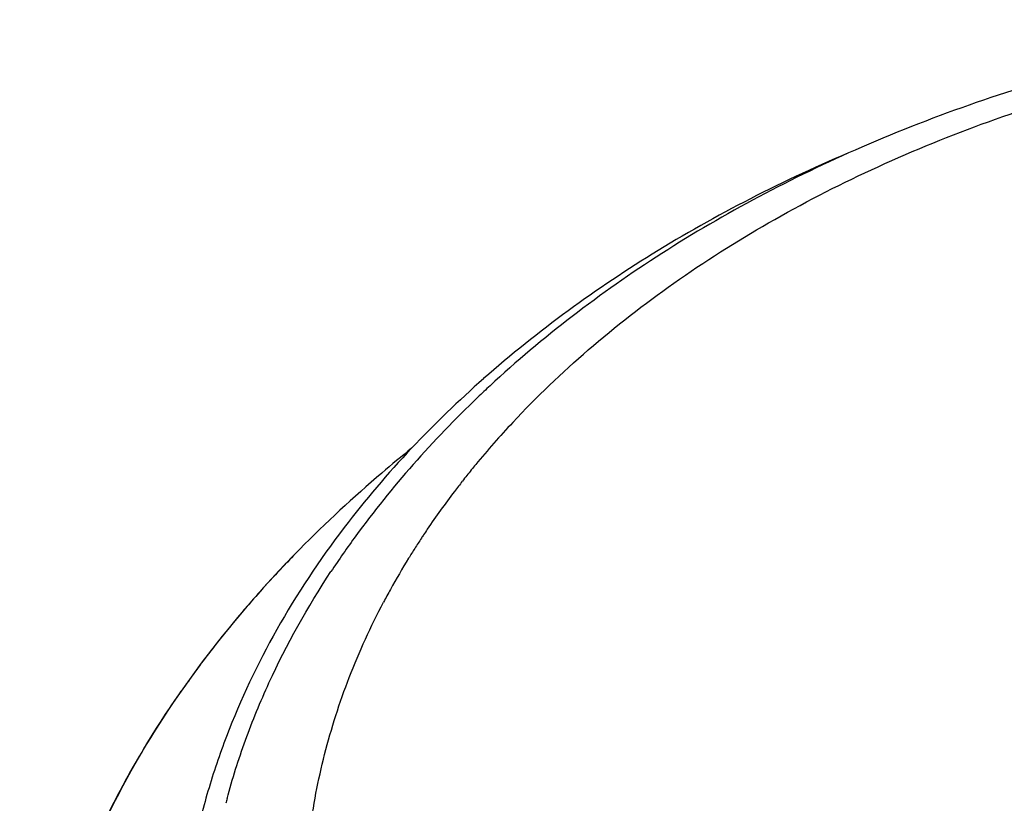
# Model space of a CAD drawing. Units: inches. Extents: x 0 to 34, y 0 to 22.
# Drawn here: x 14.5 to 15.5, y 16.6 to 17.4 of the extents above; entities that cross this region are included whole.
import ezdxf

# ---------------------------------------------------------------- set-up
doc = ezdxf.new("R2010")
doc.units = ezdxf.units.IN
doc.header["$LTSCALE"] = 1.87
doc.header["$MEASUREMENT"] = 0
doc.layers.get('0').update_dxf_attribs({"linetype": 'CONTINUOUS'})

msp = doc.modelspace()

# ---------------------------------------------------------------- linework, layer by layer
at = {"color": 7, "linetype": 'Continuous'}
for p, q in [((14.84602, 16.8749), (14.84602, 16.8749)), ((14.80435, 16.85457), (14.80438, 16.8546))]:
    msp.add_line(p, q, dxfattribs=at)
at = {"color": 9, "linetype": 'Continuous'}
msp.add_line((14.69147, 16.71908), (14.69306, 16.72137), dxfattribs=at)
at = {"color": 7, "linetype": 'Continuous'}
for centre, radius, start, end in [((15.65825, 16.24134), 1.0306, 131.37317, 136.60366), ((15.69945, 16.23441), 1.0544, 132.79895, 133.66101), ((15.59372, 16.3031), 0.94128, 136.63682, 142.59318), ((15.58069, 16.33876), 0.89602, 143.86417, 146.47878), ((15.38215, 16.44638), 0.66908, 164.91002, 165.29507)]:
    msp.add_arc(centre, radius, start, end, dxfattribs=at)
at = {"color": 9, "linetype": 'Continuous'}
for centre, radius, start, end in [((15.62291, 16.39465), 0.84723, 136.89397, 140.45171), ((15.60138, 16.41255), 0.81924, 140.45876, 141.38068), ((15.58745, 16.42356), 0.80148, 141.86615, 142.73423), ((15.59479, 16.41783), 0.81079, 141.38095, 141.86723), ((15.56664, 16.43909), 0.77552, 142.71576, 145.93938), ((15.55193, 16.44912), 0.75771, 145.94547, 146.42556), ((15.54249, 16.45533), 0.74641, 146.70744, 147.59553), ((15.54845, 16.45144), 0.75353, 146.42575, 146.70876), ((15.58028, 16.08815), 1.09063, 135.35345, 136.51914), ((15.5348, 16.4602), 0.73731, 147.59476, 148.43143), ((15.5191, 16.46969), 0.71897, 148.42039, 151.12438), ((15.56114, 16.10619), 1.06432, 136.51481, 138.0789), ((15.54143, 16.12384), 1.03786, 138.07672, 139.42668), ((15.50548, 16.47723), 0.70339, 151.12634, 152.2291), ((15.52032, 16.14178), 1.01016, 139.42069, 141.37888), ((15.50385, 16.15495), 0.98907, 141.37958, 142.33967), ((15.47997, 16.17308), 0.95909, 142.32548, 145.13241)]:
    msp.add_arc(centre, radius, start, end, dxfattribs=at)
at = {"color": 7, "linetype": 'Continuous'}
for points, knots in [([(15.78296, 17.35155), (15.70447, 17.34233), (15.55066, 17.31346), (15.40255, 17.2626), (15.33204, 17.23189)], [0, 0, 0, 0, 0.506808, 1, 1, 1, 1]), ([(15.33203, 17.23189), (15.2986, 17.218), (15.23351, 17.18813), (15.11177, 17.12042), (15.02785, 17.0595), (14.97706, 17.01473)], [0, 0, 0, 0, 0.260022, 0.513702, 1, 1, 1, 1]), ([(15.33204, 17.23189), (15.29921, 17.2176), (15.23525, 17.18684), (15.14422, 17.13383), (15.05976, 17.07467), (15.0077, 17.03088), (14.98306, 17.00806)], [0, 0, 0, 0, 0.257963, 0.51072, 0.758071, 1, 1, 1, 1]), ([(14.97151, 16.99719), (14.95041, 16.97706), (14.91024, 16.93538), (14.87393, 16.89028), (14.85704, 16.86715)], [0, 0, 0, 0, 0.504553, 1, 1, 1, 1]), ([(14.90942, 16.94939), (14.89998, 16.94176), (14.86367, 16.91162), (14.82898, 16.87951), (14.80435, 16.85457)], [0, 0, 0, 0, 0.257247, 1, 1, 1, 1]), ([(14.80439, 16.8546), (14.78379, 16.83375), (14.74471, 16.79092), (14.69235, 16.72278), (14.64729, 16.65191), (14.60982, 16.5787), (14.58018, 16.50357), (14.55858, 16.42695), (14.54518, 16.34931), (14.54176, 16.29711), (14.54145, 16.27109)], [0, 0, 0, 0, 0.134025, 0.264786, 0.392526, 0.517571, 0.640327, 0.761282, 0.880992, 1, 1, 1, 1]), ([(14.73614, 16.62056), (14.74113, 16.63904), (14.75277, 16.67586), (14.78255, 16.74844), (14.8117, 16.80038), (14.83369, 16.83359)], [0, 0, 0, 0, 0.244216, 0.491897, 1, 1, 1, 1])]:
    msp.add_open_spline(points, degree=3, knots=knots, dxfattribs=at)
at = {"color": 9, "linetype": 'Continuous'}
for points, knots in [([(15.00435, 16.97361), (15.02673, 16.99754), (15.07507, 17.04375), (15.15563, 17.10632), (15.2447, 17.16278), (15.34135, 17.21254), (15.44462, 17.25512), (15.59084, 17.3021), (15.70544, 17.32472), (15.78298, 17.33433)], [0, 0, 0, 0, 0.112403, 0.228867, 0.349334, 0.473592, 0.6013, 0.732007, 1, 1, 1, 1]), ([(14.84602, 16.8749), (14.82284, 16.84451), (14.7811, 16.78168), (14.74103, 16.6971), (14.71761, 16.62801), (14.70438, 16.5759), (14.69543, 16.52334), (14.69234, 16.48805), (14.69151, 16.47042)], [0, 0, 0, 0, 0.260951, 0.512988, 0.636414, 0.758477, 0.879547, 1, 1, 1, 1]), ([(14.80912, 16.51455), (14.80912, 16.53929), (14.81226, 16.58901), (14.82636, 16.66284), (14.84971, 16.73545), (14.87106, 16.78209), (14.8831, 16.80497)], [0, 0, 0, 0, 0.245338, 0.492612, 0.743619, 1, 1, 1, 1]), ([(14.5447, 16.27099), (14.5447, 16.30969), (14.55102, 16.38773), (14.57926, 16.50282), (14.62583, 16.61474), (14.66788, 16.68501), (14.69147, 16.71908)], [0, 0, 0, 0, 0.242677, 0.488464, 0.740115, 1, 1, 1, 1])]:
    msp.add_open_spline(points, degree=3, knots=knots, dxfattribs=at)

doc.saveas('drawing.dxf')
